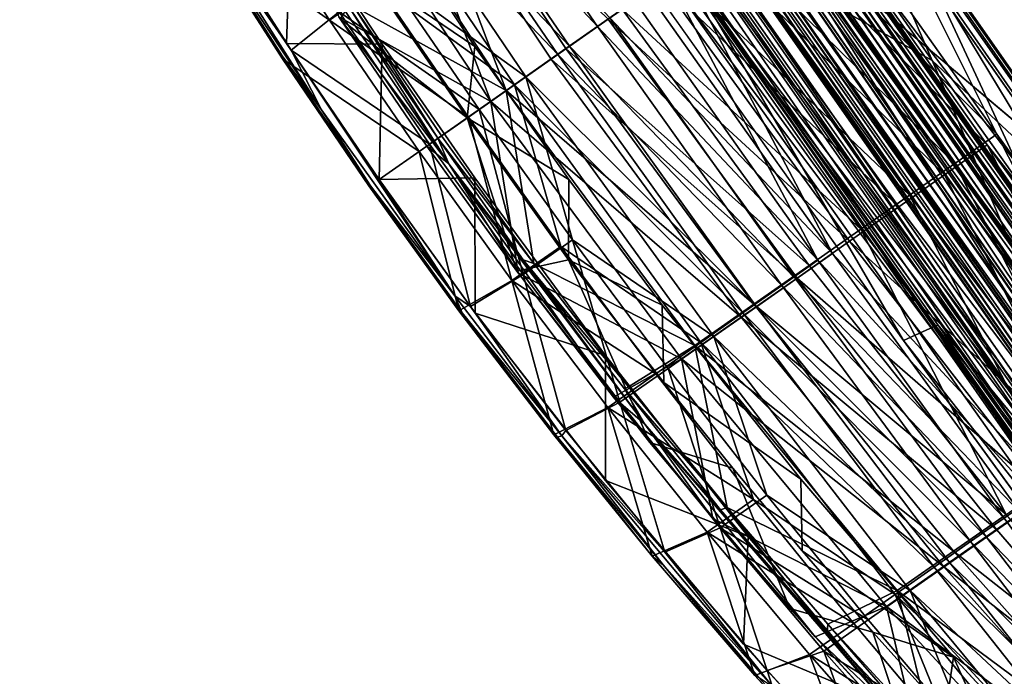
# Model space of a CAD drawing. Units: inches. Extents: x -2 to 130, y -6 to 144.
# Drawn here: x 21 to 29, y 89 to 94 of the extents above; entities that cross this region are included whole.
import ezdxf

# ---------------------------------------------------------------- set-up
doc = ezdxf.new("R2010")
doc.units = ezdxf.units.IN
doc.header["$MEASUREMENT"] = 0
for name, color, linetype in [('SEAT-BACK', 5, 'Continuous'), ('SEAT-CUSHION', 5, 'Continuous'), ('SEAT-FRAME', 5, 'Continuous')]:
    doc.layers.add(name, color=color, linetype=linetype)

# ---------------------------------------------------------------- blocks, each defined once
blk = doc.blocks.new('FHK920_S1F_2T')
at = {"layer": 'SEAT-BACK'}
for points in [[(-10.1006, 0, 20.6666), (-9.7929, 9.3125, 19.0863), (-9.7934, -9.3125, 19.0887)], [(-9.6626, -9.3125, 19.0364), (-9.6626, 9.3125, 19.0349), (-9.9686, 0, 20.615)], [(-9.7934, -9.3125, 19.0887), (-9.7929, 9.3125, 19.0863), (-9.7623, -9.3125, 19.0498)], [(-9.7929, 9.3125, 19.0863), (-9.7438, 9.3125, 19.0373), (-9.7623, -9.3125, 19.0498)], [(-9.7218, -9.3125, 19.0316), (-9.7623, -9.3125, 19.0498), (-9.7438, 9.3125, 19.0373)], [(-9.7438, 9.3125, 19.0373), (-9.6626, 9.3125, 19.0349), (-9.7218, -9.3125, 19.0316)], [(-9.6626, -9.3125, 19.0364), (-9.7218, -9.3125, 19.0316), (-9.6626, 9.3125, 19.0349)], [(-8.8158, 0, 20.7947), (-8.4264, 9.3125, 19.2211), (-8.4264, -9.3125, 19.2211)], [(-8.4264, -9.3125, 19.2211), (-8.3681, 9.3125, 19.2325), (-8.3527, -9.3125, 19.2397)], [(-8.3681, 9.3125, 19.2325), (-8.4264, -9.3125, 19.2211), (-8.4264, 9.3125, 19.2211)], [(-8.3681, 9.3125, 19.2325), (-8.3328, 9.3125, 19.2624), (-8.3527, -9.3125, 19.2397)], [(-8.3527, -9.3125, 19.2397), (-8.3328, 9.3125, 19.2624), (-8.3132, -9.3125, 19.3055)], [(-8.3328, 9.3125, 19.2624), (-8.3134, 9.3125, 19.3071), (-8.3132, -9.3125, 19.3055)], [(-8.3261, 0, 19.3388), (-8.3132, -9.3125, 19.3055), (-8.3134, 9.3125, 19.3071)], [(-9.9424, 0, 20.5137), (-9.6627, 6.8125, 19.0364), (-9.6627, -6.8125, 19.0364)], [(-12.7693, 2.9522, 31.4549), (-12.2078, 2.1489, 29.5353), (-12.8529, 1.2907, 31.431)], [(-12.8423, 2.5454, 31.4321), (-12.8829, 2.4588, 31.3925), (-12.9263, 0.7072, 31.4033)], [(-12.8423, 2.5454, 31.4321), (-12.9263, 0.7072, 31.4033), (-12.8541, 1.2283, 31.4324)], [(-12.4249, 2.4943, 29.875), (-12.4711, 1.2472, 29.8645), (-12.8965, 2.4272, 31.3457)], [(-12.7995, 2.4539, 31.4463), (-12.8423, 2.5454, 31.4321), (-12.8541, 1.2283, 31.4324)], [(-12.4711, 1.2472, 29.8645), (-12.4249, 2.4943, 29.875), (-12.0029, 1.2472, 28.3482)], [(-11.8008, 0, 30.048), (-12.3958, 1.2266, 31.5617), (-11.733, 2.514, 30.0678)], [(-12.2542, 1.2282, 31.5415), (-11.6531, 0.0007, 30.0247), (-11.5872, 2.4881, 30.0436)], [(-11.5345, 2.4943, 26.8319), (-11.5726, 0, 26.8232), (-12.0029, 1.2472, 28.3482)], [(-11.8995, 1.2577, 28.4169), (-11.4653, 0, 26.8674), (-11.4252, 2.5155, 26.8765)], [(-11.8008, 0, 30.048), (-11.733, 2.514, 30.0678), (-11.1629, 2.514, 28.5467)], [(-11.2223, 0, 28.5294), (-11.8008, 0, 30.048), (-11.1629, 2.514, 28.5467)], [(-11.0229, 2.4878, 28.5412), (-11.5872, 2.4881, 30.0436), (-11.6531, 0.0007, 30.0247)], [(-11.0229, 2.4878, 28.5412), (-11.6531, 0.0007, 30.0247), (-11.0803, 0.0005, 28.5248)], [(-11.5726, 0, 26.8232), (-11.5345, 2.4943, 26.8319), (-11.1598, 0, 25.2943)], [(-11.1598, 0, 25.2943), (-11.5345, 2.4943, 26.8319), (-11.1316, 2.4943, 25.3007)], [(-11.4252, 2.5155, 26.8765), (-11.4653, 0, 26.8674), (-11.0478, 0, 25.3142)], [(-11.4252, 2.5155, 26.8765), (-11.0478, 0, 25.3142), (-11.0177, 2.5155, 25.321)], [(-11.2223, 0, 28.5294), (-11.1629, 2.514, 28.5467), (-10.6774, 0, 27.001)], [(-11.1598, 0, 25.2943), (-11.1316, 2.4943, 25.3007), (-10.7773, 0, 23.7584)], [(-10.7773, 0, 23.7584), (-11.1316, 2.4943, 25.3007), (-10.7578, 2.4943, 23.7629)], [(-10.5413, 0, 27.0151), (-11.0229, 2.4878, 28.5412), (-11.0803, 0.0005, 28.5248)], [(-11.0177, 2.5155, 25.321), (-11.0478, 0, 25.3142), (-10.6597, 0, 23.7542)], [(-10.7578, 2.4943, 23.7629), (-10.4247, 0, 22.2158), (-10.7773, 0, 23.7584)], [(-12.9361, 1.2309, 31.3771), (-12.8965, 2.4272, 31.3457), (-12.948, 1.2101, 31.3293)], [(-12.9263, 0.7072, 31.4033), (-12.8829, 2.4588, 31.3925), (-12.9361, 1.2309, 31.3771)], [(-12.9361, 1.2309, 31.3771), (-12.8829, 2.4588, 31.3925), (-12.8965, 2.4272, 31.3457)], [(-12.7995, 2.4539, 31.4463), (-12.8541, 1.2283, 31.4324), (-12.3724, 1.2577, 29.9575)], [(-12.2078, 2.1489, 29.5353), (-12.2418, 0.8556, 29.5256), (-12.8529, 1.2907, 31.431)], [(-11.6147, 2.0807, 29.7049), (-12.0134, 1.3682, 30.6409), (-11.6569, 0.4245, 29.6928)], [(-12.3257, 1.5309, 31.5797), (-12.3958, 1.2266, 31.5617), (-12.3503, -0.2126, 31.5726)], [(-12.3257, 1.5309, 31.5797), (-12.3503, -0.2126, 31.5726), (-12.2883, 1.2267, 31.5678)], [(-12.3982, 1.2076, 31.561), (-12.0272, 0, 30.6225), (-12.0134, 1.3682, 30.6409)], [(-11.6569, 0.4245, 29.6928), (-12.0134, 1.3682, 30.6409), (-12.0272, 0, 30.6225)], [(-12.2418, 0.8556, 29.5256), (-12.8708, 0, 31.4259), (-12.8529, 1.2907, 31.431)], [(-12.3882, 0, 29.9539), (-12.3724, 1.2577, 29.9575), (-12.8541, 1.2283, 31.4324)], [(-12.4865, 0, 29.861), (-12.4711, 1.2472, 29.8645), (-12.0152, 0, 28.3454)], [(-12.0029, 1.2472, 28.3482), (-12.0152, 0, 28.3454), (-12.4711, 1.2472, 29.8645)], [(-11.9123, 0, 28.414), (-12.3724, 1.2577, 29.9575), (-12.3882, 0, 29.9539)], [(-11.9123, 0, 28.414), (-11.8995, 1.2577, 28.4169), (-12.3724, 1.2577, 29.9575)], [(-11.5726, 0, 26.8232), (-12.0152, 0, 28.3454), (-12.0029, 1.2472, 28.3482)], [(-11.8995, 1.2577, 28.4169), (-11.9123, 0, 28.414), (-11.4653, 0, 26.8674)], [(-12.9652, 0.0068, 31.327), (-12.9538, 0, 31.372), (-12.9361, 1.2309, 31.3771)], [(-12.948, 1.2101, 31.3293), (-12.9652, 0.0068, 31.327), (-12.9361, 1.2309, 31.3771)], [(-12.9538, 0, 31.372), (-12.9263, 0.7072, 31.4033), (-12.9361, 1.2309, 31.3771)], [(-12.906, -1.0874, 31.4136), (-12.8541, 1.2283, 31.4324), (-12.9263, 0.7072, 31.4033)], [(-12.906, -1.0874, 31.4136), (-12.8708, 0, 31.4259), (-12.8541, 1.2283, 31.4324)], [(-12.4138, 0, 31.5566), (-12.3958, 1.2266, 31.5617), (-11.8008, 0, 30.048)], [(-12.4138, 0, 31.5566), (-12.3503, -0.2126, 31.5726), (-12.3958, 1.2266, 31.5617)], [(-12.3063, 0, 31.5627), (-12.2883, 1.2267, 31.5678), (-12.3503, -0.2126, 31.5726)], [(-12.3063, 0, 31.5627), (-12.2542, 1.2282, 31.5415), (-12.2883, 1.2267, 31.5678)], [(-12.2724, 0, 31.5358), (-12.2542, 1.2282, 31.5415), (-12.3063, 0, 31.5627)], [(-12.2724, 0, 31.5358), (-11.6531, 0.0007, 30.0247), (-12.2542, 1.2282, 31.5415)], [(-8.7794, -1.7241, 20.6845), (-8.7669, 1.0396, 20.6149), (-9.1678, -0.9171, 22.1437)], [(-8.4264, 0, 19.2211), (-8.7669, 1.0396, 20.6149), (-8.7794, -1.7241, 20.6845)], [(-12.2481, -0.42, 29.5238), (-12.8708, 0, 31.4259), (-12.2418, 0.8556, 29.5256)], [(-12.9263, 0.7072, 31.4033), (-12.9538, 0, 31.372), (-12.906, -1.0874, 31.4136)], [(-11.65, -0.8548, 29.6948), (-11.6569, 0.4245, 29.6928), (-12.0272, 0, 30.6225)], [(-12.9484, -1.2029, 31.3304), (-12.9538, 0, 31.372), (-12.9652, 0.0068, 31.327)], [(-12.9538, 0, 31.372), (-12.9361, -1.2308, 31.3771), (-12.906, -1.0874, 31.4136)], [(-12.9538, 0, 31.372), (-12.9484, -1.2029, 31.3304), (-12.9361, -1.2308, 31.3771)], [(-12.4865, 0, 29.861), (-12.4711, -1.2472, 29.8645), (-12.9484, -1.2029, 31.3304)], [(-12.906, -1.0874, 31.4136), (-12.853, -1.2269, 31.431), (-12.8708, 0, 31.4259)], [(-12.8529, -1.2908, 31.431), (-12.8708, 0, 31.4259), (-12.2481, -0.42, 29.5238)], [(-12.853, -1.2269, 31.431), (-12.3724, -1.2577, 29.9575), (-12.3882, 0, 29.9539)], [(-12.0152, 0, 28.3454), (-12.4711, -1.2472, 29.8645), (-12.4865, 0, 29.861)], [(-12.0152, 0, 28.3454), (-12.0029, -1.2472, 28.3482), (-12.4711, -1.2472, 29.8645)], [(-12.4138, 0, 31.5566), (-11.8008, 0, 30.048), (-12.3958, -1.2265, 31.5617)], [(-12.3503, -0.2126, 31.5726), (-12.4138, 0, 31.5566), (-12.3958, -1.2265, 31.5617)], [(-12.0272, 0, 30.6225), (-12.3982, -1.2078, 31.561), (-12.0136, -1.3681, 30.6413)], [(-12.3958, -1.2265, 31.5617), (-11.8008, 0, 30.048), (-11.733, -2.5138, 30.0678)], [(-12.3882, 0, 29.9539), (-12.3724, -1.2577, 29.9575), (-11.9123, 0, 28.414)], [(-12.3724, -1.2577, 29.9575), (-11.8995, -1.2577, 28.4169), (-11.9123, 0, 28.414)], [(-12.3503, -0.2126, 31.5726), (-12.306, -1.1642, 31.5747), (-12.3063, 0, 31.5627)], [(-12.3063, 0, 31.5627), (-12.306, -1.1642, 31.5747), (-12.2536, -1.2355, 31.5409)], [(-12.2724, 0, 31.5358), (-12.3063, 0, 31.5627), (-12.2536, -1.2355, 31.5409)], [(-11.6531, 0.0007, 30.0247), (-12.2724, 0, 31.5358), (-12.2536, -1.2355, 31.5409)], [(-12.2536, -1.2355, 31.5409), (-11.5875, -2.4866, 30.0442), (-11.6531, 0.0007, 30.0247)], [(-12.0272, 0, 30.6225), (-12.0136, -1.3681, 30.6413), (-11.65, -0.8548, 29.6948)], [(-12.0029, -1.2472, 28.3482), (-12.0152, 0, 28.3454), (-11.5726, 0, 26.8232)], [(-12.0029, -1.2472, 28.3482), (-11.5726, 0, 26.8232), (-11.5345, -2.4943, 26.8319)], [(-11.4653, 0, 26.8674), (-11.9123, 0, 28.414), (-11.8995, -1.2577, 28.4169)], [(-11.4252, -2.5154, 26.8765), (-11.4653, 0, 26.8674), (-11.8995, -1.2577, 28.4169)], [(-11.8008, 0, 30.048), (-11.2223, 0, 28.5294), (-11.163, -2.5139, 28.5468)], [(-11.163, -2.5139, 28.5468), (-11.733, -2.5138, 30.0678), (-11.8008, 0, 30.048)], [(-11.0232, -2.4868, 28.5418), (-11.0803, 0.0005, 28.5248), (-11.6531, 0.0007, 30.0247)], [(-11.5875, -2.4866, 30.0442), (-11.0232, -2.4868, 28.5418), (-11.6531, 0.0007, 30.0247)], [(-11.1316, -2.4943, 25.3007), (-11.5345, -2.4943, 26.8319), (-11.5726, 0, 26.8232)], [(-11.1316, -2.4943, 25.3007), (-11.5726, 0, 26.8232), (-11.1598, 0, 25.2943)], [(-11.0176, -2.5155, 25.321), (-11.4653, 0, 26.8674), (-11.4252, -2.5154, 26.8765)], [(-11.4653, 0, 26.8674), (-11.0176, -2.5155, 25.321), (-11.0478, 0, 25.3142)], [(-11.163, -2.5139, 28.5468), (-11.2223, 0, 28.5294), (-10.627, -2.5139, 27.0158)], [(-10.6774, 0, 27.001), (-10.627, -2.5139, 27.0158), (-11.2223, 0, 28.5294)], [(-10.7773, 0, 23.7584), (-10.7578, -2.4943, 23.7629), (-11.1598, 0, 25.2943)], [(-11.1316, -2.4943, 25.3007), (-11.1598, 0, 25.2943), (-10.7578, -2.4943, 23.7629)], [(-11.0803, 0.0005, 28.5248), (-11.0232, -2.4868, 28.5418), (-10.4931, -2.487, 27.0295)], [(-10.4931, -2.487, 27.0295), (-10.5413, 0, 27.0151), (-11.0803, 0.0005, 28.5248)], [(-10.6385, -2.5155, 23.759), (-10.6597, 0, 23.7542), (-11.0478, 0, 25.3142)], [(-11.0176, -2.5155, 25.321), (-10.6385, -2.5155, 23.759), (-11.0478, 0, 25.3142)], [(-10.4125, -2.4943, 22.2185), (-10.7578, -2.4943, 23.7629), (-10.7773, 0, 23.7584)], [(-10.7773, 0, 23.7584), (-10.4247, 0, 22.2158), (-10.4125, -2.4943, 22.2185)], [(-10.6774, 0, 27.001), (-10.1652, 0, 25.4631), (-10.124, -2.5139, 25.4752)], [(-10.6774, 0, 27.001), (-10.124, -2.5139, 25.4752), (-10.627, -2.5139, 27.0158)], [(-10.6597, 0, 23.7542), (-10.6385, -2.5155, 23.759), (-10.2871, -2.5155, 22.1908)], [(-10.2871, -2.5155, 22.1908), (-10.3004, 0, 22.1877), (-10.6597, 0, 23.7542)], [(-9.9961, -2.4873, 25.5075), (-10.0352, 0, 25.4957), (-10.5413, 0, 27.0151)], [(-9.9961, -2.4873, 25.5075), (-10.5413, 0, 27.0151), (-10.4931, -2.487, 27.0295)], [(-10.4247, 0, 22.2158), (-10.1006, 0, 20.6666), (-10.4125, -2.4943, 22.2185)], [(-10.0772, -4.9887, 20.6719), (-10.4125, -2.4943, 22.2185), (-10.1006, 0, 20.6666)], [(-10.2871, -2.5155, 22.1908), (-9.9686, 0, 20.615), (-10.3004, 0, 22.1877)], [(-9.9686, 0, 20.615), (-10.2871, -2.5155, 22.1908), (-9.9436, -5.0309, 20.6207)], [(-10.2456, 0, 21.9826), (-9.9424, 0, 20.5137), (-10.2249, -3.3944, 21.9857)], [(-10.2249, -3.3944, 21.9857), (-9.9424, 0, 20.5137), (-9.9325, -3.448, 20.515)], [(-9.6531, -2.514, 23.9252), (-10.124, -2.5139, 25.4752), (-10.1652, 0, 25.4631)], [(-9.6847, 0, 23.9159), (-9.6531, -2.514, 23.9252), (-10.1652, 0, 25.4631)], [(-9.7934, -9.3125, 19.0887), (-10.0772, -4.9887, 20.6719), (-10.1006, 0, 20.6666)], [(-10.0352, 0, 25.4957), (-9.9961, -2.4873, 25.5075), (-9.5312, -2.4875, 23.9761)], [(-9.5312, -2.4875, 23.9761), (-9.5611, 0, 23.967), (-10.0352, 0, 25.4957)], [(-9.9686, 0, 20.615), (-9.9436, -5.0309, 20.6207), (-9.6626, -9.3125, 19.0364)], [(-9.6627, -6.8125, 19.0364), (-9.9325, -3.448, 20.515), (-9.9424, 0, 20.5137)], [(-9.235, 0, 22.3597), (-9.2134, -2.514, 22.3661), (-9.6847, 0, 23.9159)], [(-9.2134, -2.514, 22.3661), (-9.6531, -2.514, 23.9252), (-9.6847, 0, 23.9159)], [(-9.5611, 0, 23.967), (-9.5312, -2.4875, 23.9761), (-9.0977, -2.4877, 22.4356)], [(-9.0977, -2.4877, 22.4356), (-9.1182, -0.0004, 22.4292), (-9.5611, 0, 23.967)], [(-8.8158, 0, 20.7947), (-8.8046, -2.514, 20.798), (-9.235, 0, 22.3597)], [(-8.8046, -2.514, 20.798), (-9.2134, -2.514, 22.3661), (-9.235, 0, 22.3597)], [(-8.4264, -9.3125, 19.2211), (-8.8046, -2.514, 20.798), (-8.8158, 0, 20.7947)], [(-8.7794, -1.7241, 20.6845), (-8.4264, -3.4062, 19.2211), (-8.4264, 0, 19.2211)], [(-8.695, -2.488, 20.8861), (-8.6618, -4.9753, 20.8961), (-8.3261, 0, 19.3388)], [(-8.3261, 0, 19.3388), (-8.6618, -4.9753, 20.8961), (-8.3132, -9.3125, 19.3055)], [(-9.1182, -0.0004, 22.4292), (-9.0977, -2.4877, 22.4356), (-8.695, -2.488, 20.8861)], [(-8.695, -2.488, 20.8861), (-8.7058, -0.0007, 20.8825), (-9.1182, -0.0004, 22.4292)], [(-12.3503, -0.2126, 31.5726), (-12.3958, -1.2265, 31.5617), (-12.3416, -2.4531, 31.5772)], [(-12.3416, -2.4531, 31.5772), (-12.262, -2.7673, 31.5979), (-12.3503, -0.2126, 31.5726)], [(-12.262, -2.7673, 31.5979), (-12.306, -1.1642, 31.5747), (-12.3503, -0.2126, 31.5726)], [(-12.8529, -1.2908, 31.431), (-12.2481, -0.42, 29.5238), (-12.2078, -2.1488, 29.5353)], [(-12.0136, -1.3681, 30.6413), (-11.6147, -2.0809, 29.7049), (-11.65, -0.8548, 29.6948)], [(-9.1678, -0.9171, 22.1437), (-9.1325, -3.4032, 22.1489), (-8.7794, -1.7241, 20.6845)], [(-12.8483, -2.4702, 31.4302), (-12.906, -1.0874, 31.4136), (-12.9361, -1.2308, 31.3771)], [(-12.853, -1.2269, 31.431), (-12.906, -1.0874, 31.4136), (-12.8483, -2.4702, 31.4302)], [(-12.4711, -1.2472, 29.8645), (-12.8965, -2.427, 31.3456), (-12.9484, -1.2029, 31.3304)], [(-12.9361, -1.2308, 31.3771), (-12.9484, -1.2029, 31.3304), (-12.8965, -2.427, 31.3456)], [(-12.9361, -1.2308, 31.3771), (-12.8829, -2.4587, 31.3925), (-12.8483, -2.4702, 31.4302)], [(-12.8965, -2.427, 31.3456), (-12.8829, -2.4587, 31.3925), (-12.9361, -1.2308, 31.3771)], [(-12.8483, -2.4702, 31.4302), (-12.7995, -2.4537, 31.4463), (-12.853, -1.2269, 31.431)], [(-12.853, -1.2269, 31.431), (-12.7995, -2.4537, 31.4463), (-12.3724, -1.2577, 29.9575)], [(-12.3141, -2.9072, 31.5851), (-12.0136, -1.3681, 30.6413), (-12.3982, -1.2078, 31.561)], [(-11.733, -2.5138, 30.0678), (-12.3416, -2.4531, 31.5772), (-12.3958, -1.2265, 31.5617)], [(-12.2006, -2.4543, 31.557), (-12.2536, -1.2355, 31.5409), (-12.306, -1.1642, 31.5747)], [(-12.306, -1.1642, 31.5747), (-12.262, -2.7673, 31.5979), (-12.2343, -2.4502, 31.5831)], [(-12.306, -1.1642, 31.5747), (-12.2343, -2.4502, 31.5831), (-12.2006, -2.4543, 31.557)], [(-12.2536, -1.2355, 31.5409), (-12.2006, -2.4543, 31.557), (-11.5875, -2.4866, 30.0442)], [(-12.4249, -2.4943, 29.8751), (-12.8965, -2.427, 31.3456), (-12.4711, -1.2472, 29.8645)], [(-12.7693, -2.9521, 31.4549), (-12.8529, -1.2908, 31.431), (-12.2078, -2.1488, 29.5353)], [(-12.7995, -2.4537, 31.4463), (-12.3248, -2.5154, 29.9684), (-12.3724, -1.2577, 29.9575)], [(-12.4711, -1.2472, 29.8645), (-11.966, -2.4943, 28.3566), (-12.4249, -2.4943, 29.8751)], [(-12.0029, -1.2472, 28.3482), (-11.966, -2.4943, 28.3566), (-12.4711, -1.2472, 29.8645)], [(-12.3724, -1.2577, 29.9575), (-12.3248, -2.5154, 29.9684), (-11.8995, -1.2577, 28.4169)], [(-11.8995, -1.2577, 28.4169), (-12.3248, -2.5154, 29.9684), (-11.8611, -2.5154, 28.4256)], [(-12.0029, -1.2472, 28.3482), (-11.5345, -2.4943, 26.8319), (-11.966, -2.4943, 28.3566)], [(-11.8995, -1.2577, 28.4169), (-11.8611, -2.5154, 28.4256), (-11.4252, -2.5154, 26.8765)], [(-11.6147, -2.0809, 29.7049), (-12.0136, -1.3681, 30.6413), (-11.953, -2.5857, 30.6453)], [(-9.1325, -3.4032, 22.1489), (-8.7655, -3.4483, 20.69), (-8.7794, -1.7241, 20.6845)], [(-8.7655, -3.4483, 20.69), (-8.4264, -3.4062, 19.2211), (-8.7794, -1.7241, 20.6845)], [(-11.953, -2.5857, 30.6453), (-11.5079, -3.8231, 29.7354), (-11.6147, -2.0809, 29.7049)], [(-12.7693, -2.9521, 31.4549), (-12.2078, -2.1488, 29.5353), (-12.105, -3.9545, 29.5647)], [(-12.4249, -2.4943, 29.8751), (-12.8095, -3.6497, 31.3713), (-12.8965, -2.427, 31.3456)], [(-12.8965, -2.427, 31.3456), (-12.8095, -3.6497, 31.3713), (-12.8829, -2.4587, 31.3925)], [(-12.8829, -2.4587, 31.3925), (-12.8095, -3.6497, 31.3713), (-12.7788, -3.7554, 31.437)], [(-12.8829, -2.4587, 31.3925), (-12.7788, -3.7554, 31.437), (-12.8483, -2.4702, 31.4302)], [(-12.8483, -2.4702, 31.4302), (-12.7102, -3.6803, 31.4718), (-12.7995, -2.4537, 31.4463)], [(-12.7102, -3.6803, 31.4718), (-12.8483, -2.4702, 31.4302), (-12.6223, -5.0254, 31.4949)], [(-12.7788, -3.7554, 31.437), (-12.6223, -5.0254, 31.4949), (-12.8483, -2.4702, 31.4302)], [(-12.7995, -2.4537, 31.4463), (-12.7102, -3.6803, 31.4718), (-12.3248, -2.5154, 29.9684)], [(-12.2511, -3.6793, 31.6031), (-12.3416, -2.4531, 31.5772), (-11.733, -2.5138, 30.0678)], [(-12.262, -2.7673, 31.5979), (-12.3416, -2.4531, 31.5772), (-12.2511, -3.6793, 31.6031)], [(-12.1635, -3.6592, 31.616), (-12.2343, -2.4502, 31.5831), (-12.262, -2.7673, 31.5979)], [(-12.2343, -2.4502, 31.5831), (-12.1635, -3.6592, 31.616), (-12.1101, -3.6741, 31.5819)], [(-12.2343, -2.4502, 31.5831), (-12.1101, -3.6741, 31.5819), (-12.2006, -2.4543, 31.557)], [(-12.2006, -2.4543, 31.557), (-12.1101, -3.6741, 31.5819), (-11.5875, -2.4866, 30.0442)], [(-12.3478, -3.7415, 29.8926), (-12.8095, -3.6497, 31.3713), (-12.4249, -2.4943, 29.8751)], [(-12.3248, -2.5154, 29.9684), (-12.7102, -3.6803, 31.4718), (-12.2453, -3.7732, 29.9864)], [(-11.9041, -3.7415, 28.3707), (-12.3478, -3.7415, 29.8926), (-12.4249, -2.4943, 29.8751)], [(-11.9041, -3.7415, 28.3707), (-12.4249, -2.4943, 29.8751), (-11.966, -2.4943, 28.3566)], [(-12.3248, -2.5154, 29.9684), (-12.2453, -3.7732, 29.9864), (-11.8611, -2.5154, 28.4256)], [(-11.5291, -5.0278, 30.1274), (-12.2511, -3.6793, 31.6031), (-11.733, -2.5138, 30.0678)], [(-12.2453, -3.7732, 29.9864), (-11.797, -3.7732, 28.4402), (-11.8611, -2.5154, 28.4256)], [(-11.3896, -4.9739, 30.1023), (-11.5875, -2.4866, 30.0442), (-12.1101, -3.6741, 31.5819)], [(-11.9041, -3.7415, 28.3707), (-11.966, -2.4943, 28.3566), (-11.5345, -2.4943, 26.8319)], [(-11.4191, -4.9887, 26.8582), (-11.9041, -3.7415, 28.3707), (-11.5345, -2.4943, 26.8319)], [(-11.4252, -2.5154, 26.8765), (-11.8611, -2.5154, 28.4256), (-11.797, -3.7732, 28.4402)], [(-11.797, -3.7732, 28.4402), (-11.3043, -5.0309, 26.904), (-11.4252, -2.5154, 26.8765)], [(-11.733, -2.5138, 30.0678), (-10.9843, -5.0278, 28.599), (-11.5291, -5.0278, 30.1274)], [(-10.9843, -5.0278, 28.599), (-11.733, -2.5138, 30.0678), (-11.163, -2.5139, 28.5468)], [(-11.5875, -2.4866, 30.0442), (-11.3896, -4.9739, 30.1023), (-10.8507, -4.9741, 28.5925)], [(-11.5875, -2.4866, 30.0442), (-10.8507, -4.9741, 28.5925), (-11.0232, -2.4868, 28.5418)], [(-11.046, -4.9887, 25.3202), (-11.4191, -4.9887, 26.8582), (-11.5345, -2.4943, 26.8319)], [(-11.1316, -2.4943, 25.3007), (-11.046, -4.9887, 25.3202), (-11.5345, -2.4943, 26.8319)], [(-11.3043, -5.0309, 26.904), (-10.9268, -5.0309, 25.3417), (-11.4252, -2.5154, 26.8765)], [(-11.0176, -2.5155, 25.321), (-11.4252, -2.5154, 26.8765), (-10.9268, -5.0309, 25.3417)], [(-10.4749, -5.0278, 27.0602), (-11.163, -2.5139, 28.5468), (-10.627, -2.5139, 27.0158)], [(-11.163, -2.5139, 28.5468), (-10.4749, -5.0278, 27.0602), (-10.9843, -5.0278, 28.599)], [(-11.1316, -2.4943, 25.3007), (-10.6982, -4.9887, 23.7764), (-11.046, -4.9887, 25.3202)], [(-10.7578, -2.4943, 23.7629), (-10.6982, -4.9887, 23.7764), (-11.1316, -2.4943, 25.3007)], [(-11.0232, -2.4868, 28.5418), (-10.3469, -4.9744, 27.0725), (-10.4931, -2.487, 27.0295)], [(-10.8507, -4.9741, 28.5925), (-10.3469, -4.9744, 27.0725), (-11.0232, -2.4868, 28.5418)], [(-11.0176, -2.5155, 25.321), (-10.9268, -5.0309, 25.3417), (-10.5746, -5.0309, 23.7736)], [(-11.0176, -2.5155, 25.321), (-10.5746, -5.0309, 23.7736), (-10.6385, -2.5155, 23.759)], [(-10.3755, -4.9887, 22.227), (-10.6982, -4.9887, 23.7764), (-10.7578, -2.4943, 23.7629)], [(-10.7578, -2.4943, 23.7629), (-10.4125, -2.4943, 22.2185), (-10.3755, -4.9887, 22.227)], [(-10.6385, -2.5155, 23.759), (-10.5746, -5.0309, 23.7736), (-10.2471, -5.0309, 22.1999)], [(-10.6385, -2.5155, 23.759), (-10.2471, -5.0309, 22.1999), (-10.2871, -2.5155, 22.1908)], [(-10.627, -2.5139, 27.0158), (-9.9997, -5.0279, 25.5115), (-10.4749, -5.0278, 27.0602)], [(-10.124, -2.5139, 25.4752), (-9.9997, -5.0279, 25.5115), (-10.627, -2.5139, 27.0158)], [(-9.9961, -2.4873, 25.5075), (-10.4931, -2.487, 27.0295), (-10.3469, -4.9744, 27.0725)], [(-10.0772, -4.9887, 20.6719), (-10.3755, -4.9887, 22.227), (-10.4125, -2.4943, 22.2185)], [(-9.8771, -4.9746, 25.5426), (-9.9961, -2.4873, 25.5075), (-10.3469, -4.9744, 27.0725)], [(-10.2871, -2.5155, 22.1908), (-10.2471, -5.0309, 22.1999), (-9.9436, -5.0309, 20.6207)], [(-9.6531, -2.514, 23.9252), (-9.5576, -5.0279, 23.9531), (-10.124, -2.5139, 25.4752)], [(-10.124, -2.5139, 25.4752), (-9.5576, -5.0279, 23.9531), (-9.9997, -5.0279, 25.5115)], [(-9.5312, -2.4875, 23.9761), (-9.9961, -2.4873, 25.5075), (-9.8771, -4.9746, 25.5426)], [(-9.8771, -4.9746, 25.5426), (-9.4401, -4.9748, 24.0031), (-9.5312, -2.4875, 23.9761)], [(-9.5576, -5.0279, 23.9531), (-9.6531, -2.514, 23.9252), (-9.2134, -2.514, 22.3661)], [(-9.2134, -2.514, 22.3661), (-9.148, -5.0279, 22.3853), (-9.5576, -5.0279, 23.9531)], [(-9.5312, -2.4875, 23.9761), (-9.4401, -4.9748, 24.0031), (-9.0977, -2.4877, 22.4356)], [(-9.4401, -4.9748, 24.0031), (-9.0351, -4.9751, 22.4542), (-9.0977, -2.4877, 22.4356)], [(-9.148, -5.0279, 22.3853), (-9.2134, -2.514, 22.3661), (-8.8046, -2.514, 20.798)], [(-8.8046, -2.514, 20.798), (-8.7707, -5.028, 20.808), (-9.148, -5.0279, 22.3853)], [(-8.695, -2.488, 20.8861), (-9.0977, -2.4877, 22.4356), (-9.0351, -4.9751, 22.4542)], [(-9.0351, -4.9751, 22.4542), (-8.6618, -4.9753, 20.8961), (-8.695, -2.488, 20.8861)], [(-8.7707, -5.028, 20.808), (-8.8046, -2.514, 20.798), (-8.4264, -9.3125, 19.2211)], [(-12.1247, -4.9005, 31.6392), (-11.9678, -5.68, 31.6818), (-12.262, -2.7673, 31.5979)], [(-12.262, -2.7673, 31.5979), (-11.9678, -5.68, 31.6818), (-12.1635, -3.6592, 31.616)], [(-12.262, -2.7673, 31.5979), (-12.2511, -3.6793, 31.6031), (-12.1247, -4.9005, 31.6392)], [(-12.3141, -2.9072, 31.5851), (-12.1603, -4.6057, 31.629), (-11.895, -3.4476, 30.6629)], [(-12.6182, -4.6265, 31.4981), (-12.7693, -2.9521, 31.4549), (-12.105, -3.9545, 29.5647)], [(-10.2249, -3.3944, 21.9857), (-10.0314, -6.8125, 21.2563), (-10.1603, -6.8125, 21.9953)], [(-9.9024, -6.8125, 20.5174), (-9.9325, -3.448, 20.515), (-9.6627, -6.8125, 19.0364)], [(-12.3478, -3.7415, 29.8926), (-12.6867, -4.8772, 31.4085), (-12.8095, -3.6497, 31.3713)], [(-12.7788, -3.7554, 31.437), (-12.8095, -3.6497, 31.3713), (-12.6867, -4.8772, 31.4085)], [(-12.7102, -3.6803, 31.4718), (-12.5853, -4.9021, 31.5075), (-12.2453, -3.7732, 29.9864)], [(-12.6223, -5.0254, 31.4949), (-12.5853, -4.9021, 31.5075), (-12.7102, -3.6803, 31.4718)], [(-11.5291, -5.0278, 30.1274), (-12.1247, -4.9005, 31.6392), (-12.2511, -3.6793, 31.6031)], [(-12.1101, -3.6741, 31.5819), (-12.1635, -3.6592, 31.616), (-12.0304, -4.9292, 31.6533)], [(-11.9678, -5.68, 31.6818), (-12.0304, -4.9292, 31.6533), (-12.1635, -3.6592, 31.616)], [(-11.9867, -4.8767, 31.617), (-11.3896, -4.9739, 30.1023), (-12.1101, -3.6741, 31.5819)], [(-12.1101, -3.6741, 31.5819), (-12.0304, -4.9292, 31.6533), (-11.9867, -4.8767, 31.617)], [(-12.7788, -3.7554, 31.437), (-12.6709, -4.9055, 31.454), (-12.6223, -5.0254, 31.4949)], [(-12.6709, -4.9055, 31.454), (-12.7788, -3.7554, 31.437), (-12.6867, -4.8772, 31.4085)], [(-12.3478, -3.7415, 29.8926), (-12.2396, -4.9887, 29.9173), (-12.6867, -4.8772, 31.4085)], [(-12.5853, -4.9021, 31.5075), (-12.1338, -5.0309, 30.0118), (-12.2453, -3.7732, 29.9864)], [(-12.3478, -3.7415, 29.8926), (-11.8172, -4.9887, 28.3905), (-12.2396, -4.9887, 29.9173)], [(-12.3478, -3.7415, 29.8926), (-11.9041, -3.7415, 28.3707), (-11.8172, -4.9887, 28.3905)], [(-12.2453, -3.7732, 29.9864), (-12.1338, -5.0309, 30.0118), (-11.7069, -5.0309, 28.4607)], [(-12.2453, -3.7732, 29.9864), (-11.7069, -5.0309, 28.4607), (-11.797, -3.7732, 28.4402)], [(-11.8172, -4.9887, 28.3905), (-11.9041, -3.7415, 28.3707), (-11.4191, -4.9887, 26.8582)], [(-11.7069, -5.0309, 28.4607), (-11.3043, -5.0309, 26.904), (-11.797, -3.7732, 28.4402)], [(-11.3266, -5.6534, 29.7872), (-11.5079, -3.8231, 29.7354), (-11.8223, -4.2892, 30.685)], [(-12.105, -3.9545, 29.5647), (-11.9476, -5.6928, 29.6097), (-12.6182, -4.6265, 31.4981)], [(-11.3266, -5.6534, 29.7872), (-11.8223, -4.2892, 30.685), (-11.7335, -5.1307, 30.7119)], [(-12.4468, -5.9685, 31.5471), (-12.6182, -4.6265, 31.4981), (-11.9476, -5.6928, 29.6097)], [(-12.1603, -4.6057, 31.629), (-11.9842, -5.9687, 31.6794), (-11.7335, -5.1307, 30.7119)], [(-12.5286, -6.0981, 31.4548), (-12.6867, -4.8772, 31.4085), (-12.2396, -4.9887, 29.9173)], [(-12.6709, -4.9055, 31.454), (-12.6867, -4.8772, 31.4085), (-12.5118, -6.1243, 31.5001)], [(-12.5286, -6.0981, 31.4548), (-12.5118, -6.1243, 31.5001), (-12.6867, -4.8772, 31.4085)], [(-12.4252, -6.1179, 31.5533), (-12.5853, -4.9021, 31.5075), (-12.6223, -5.0254, 31.4949)], [(-12.1338, -5.0309, 30.0118), (-12.5853, -4.9021, 31.5075), (-12.4252, -6.1179, 31.5533)], [(-11.9678, -5.68, 31.6818), (-12.1247, -4.9005, 31.6392), (-11.9627, -6.1157, 31.6855)], [(-11.5291, -5.0278, 30.1274), (-11.9627, -6.1157, 31.6855), (-12.1247, -4.9005, 31.6392)], [(-12.0304, -4.9292, 31.6533), (-11.8577, -6.1022, 31.6899), (-11.9867, -4.8767, 31.617)], [(-12.0304, -4.9292, 31.6533), (-11.9678, -5.68, 31.6818), (-11.8577, -6.1022, 31.6899)], [(-11.8231, -6.0999, 31.6616), (-11.3896, -4.9739, 30.1023), (-11.9867, -4.8767, 31.617)], [(-11.8231, -6.0999, 31.6616), (-11.9867, -4.8767, 31.617), (-11.8577, -6.1022, 31.6899)], [(-12.2396, -4.9887, 29.9173), (-12.1, -6.2358, 29.949), (-12.5286, -6.0981, 31.4548)], [(-12.1, -6.2358, 29.949), (-12.2396, -4.9887, 29.9173), (-11.7049, -6.2358, 28.4161)], [(-11.7049, -6.2358, 28.4161), (-12.2396, -4.9887, 29.9173), (-11.8172, -4.9887, 28.3905)], [(-11.0567, -7.4612, 30.1998), (-11.3896, -4.9739, 30.1023), (-11.8231, -6.0999, 31.6616)], [(-11.7049, -6.2358, 28.4161), (-11.8172, -4.9887, 28.3905), (-11.4191, -4.9887, 26.8582)], [(-11.4191, -4.9887, 26.8582), (-11.2236, -7.483, 26.9027), (-11.7049, -6.2358, 28.4161)], [(-11.4191, -4.9887, 26.8582), (-10.9, -7.483, 25.3534), (-11.2236, -7.483, 26.9027)], [(-10.9, -7.483, 25.3534), (-11.4191, -4.9887, 26.8582), (-11.046, -4.9887, 25.3202)], [(-10.5598, -7.4614, 28.6777), (-11.3896, -4.9739, 30.1023), (-11.0567, -7.4612, 30.1998)], [(-10.5598, -7.4614, 28.6777), (-10.8507, -4.9741, 28.5925), (-11.3896, -4.9739, 30.1023)], [(-10.6982, -4.9887, 23.7764), (-10.5961, -7.483, 23.7997), (-11.046, -4.9887, 25.3202)], [(-10.9, -7.483, 25.3534), (-11.046, -4.9887, 25.3202), (-10.5961, -7.483, 23.7997)], [(-10.0994, -7.4617, 27.1451), (-10.8507, -4.9741, 28.5925), (-10.5598, -7.4614, 28.6777)], [(-10.0994, -7.4617, 27.1451), (-10.3469, -4.9744, 27.0725), (-10.8507, -4.9741, 28.5925)], [(-10.6982, -4.9887, 23.7764), (-10.3755, -4.9887, 22.227), (-10.3117, -7.483, 22.2415)], [(-10.6982, -4.9887, 23.7764), (-10.3117, -7.483, 22.2415), (-10.5961, -7.483, 23.7997)], [(-10.3755, -4.9887, 22.227), (-10.0772, -4.9887, 20.6719), (-10.3117, -7.483, 22.2415)], [(-12.4252, -6.1179, 31.5533), (-11.9899, -6.2886, 30.0445), (-12.1338, -5.0309, 30.0118)], [(-11.5905, -6.2886, 28.4872), (-11.7069, -5.0309, 28.4607), (-12.1338, -5.0309, 30.0118)], [(-11.9899, -6.2886, 30.0445), (-11.5905, -6.2886, 28.4872), (-12.1338, -5.0309, 30.0118)], [(-11.5291, -5.0278, 30.1274), (-11.1866, -7.5417, 30.2274), (-11.9627, -6.1157, 31.6855)], [(-11.3043, -5.0309, 26.904), (-11.7069, -5.0309, 28.4607), (-11.5905, -6.2886, 28.4872)], [(-11.5905, -6.2886, 28.4872), (-11.1008, -7.5464, 26.9503), (-11.3043, -5.0309, 26.904)], [(-10.9843, -5.0278, 28.599), (-10.684, -7.5417, 28.6866), (-11.5291, -5.0278, 30.1274)], [(-11.5291, -5.0278, 30.1274), (-10.684, -7.5417, 28.6866), (-11.1866, -7.5417, 30.2274)], [(-10.7739, -7.5464, 25.3765), (-11.3043, -5.0309, 26.904), (-11.1008, -7.5464, 26.9503)], [(-11.3043, -5.0309, 26.904), (-10.7739, -7.5464, 25.3765), (-10.9268, -5.0309, 25.3417)], [(-10.2186, -7.5418, 27.135), (-10.684, -7.5417, 28.6866), (-10.9843, -5.0278, 28.599)], [(-10.9843, -5.0278, 28.599), (-10.4749, -5.0278, 27.0602), (-10.2186, -7.5418, 27.135)], [(-10.4669, -7.5464, 23.7981), (-10.5746, -5.0309, 23.7736), (-10.9268, -5.0309, 25.3417)], [(-10.9268, -5.0309, 25.3417), (-10.7739, -7.5464, 25.3765), (-10.4669, -7.5464, 23.7981)], [(-10.1798, -7.5464, 22.2152), (-10.2471, -5.0309, 22.1999), (-10.5746, -5.0309, 23.7736)], [(-10.4669, -7.5464, 23.7981), (-10.1798, -7.5464, 22.2152), (-10.5746, -5.0309, 23.7736)], [(-10.2186, -7.5418, 27.135), (-10.4749, -5.0278, 27.0602), (-9.9997, -5.0279, 25.5115)], [(-11.3266, -5.6534, 29.7872), (-11.7335, -5.1307, 30.7119), (-11.6286, -5.9722, 30.7436)], [(-11.6286, -5.9722, 30.7436), (-11.5476, -6.8125, 30.8888), (-11.3266, -5.6534, 29.7872)], [(-11.5476, -6.8125, 30.8888), (-11.1732, -6.8125, 29.8311), (-11.3266, -5.6534, 29.7872)]]:
    blk.add_3dface(points, dxfattribs=at)
for points, invisible_edges in [([(-8.4264, -6.8125, 19.2211), (-9.6627, -6.8125, 19.0364), (-9.6627, 6.8125, 19.0364)], 12), ([(-9.6627, 6.8125, 19.0364), (-8.4264, 6.8125, 19.2211), (-8.4264, -6.8125, 19.2211)], 12), ([(-12.105, 3.9547, 29.5647), (-11.6569, 0.4245, 29.6928), (-12.2078, 2.1489, 29.5353)], 3), ([(-12.105, 3.9547, 29.5647), (-11.6147, 2.0807, 29.7049), (-11.6569, 0.4245, 29.6928)], 13), ([(-12.7693, 2.9522, 31.4549), (-12.8529, 1.2907, 31.431), (-12.4138, 0, 31.5566)], 14), ([(-12.7693, 2.9522, 31.4549), (-12.4138, 0, 31.5566), (-12.3982, 1.2076, 31.561)], 13), ([(-12.948, 1.2101, 31.3293), (-12.8965, 2.4272, 31.3457), (-12.4711, 1.2472, 29.8645)], 12), ([(-11.6569, 0.4245, 29.6928), (-12.2418, 0.8556, 29.5256), (-12.2078, 2.1489, 29.5353)], 13), ([(-12.948, 1.2101, 31.3293), (-12.4711, 1.2472, 29.8645), (-12.4865, 0, 29.861)], 1), ([(-12.8529, 1.2907, 31.431), (-12.8708, 0, 31.4259), (-12.4138, 0, 31.5566)], 12), ([(-12.9652, 0.0068, 31.327), (-12.948, 1.2101, 31.3293), (-12.4865, 0, 29.861)], 12), ([(-12.3882, 0, 29.9539), (-12.8541, 1.2283, 31.4324), (-12.8708, 0, 31.4259)], 12), ([(-12.4138, 0, 31.5566), (-12.0272, 0, 30.6225), (-12.3982, 1.2076, 31.561)], 1), ([(-11.6569, 0.4245, 29.6928), (-12.2481, -0.42, 29.5238), (-12.2418, 0.8556, 29.5256)], 13), ([(-11.6569, 0.4245, 29.6928), (-12.2078, -2.1488, 29.5353), (-12.2481, -0.42, 29.5238)], 13), ([(-12.2078, -2.1488, 29.5353), (-11.6569, 0.4245, 29.6928), (-11.65, -0.8548, 29.6948)], 13), ([(-12.9484, -1.2029, 31.3304), (-12.9652, 0.0068, 31.327), (-12.4865, 0, 29.861)], 2), ([(-12.8529, -1.2908, 31.431), (-12.4138, 0, 31.5566), (-12.8708, 0, 31.4259)], 1), ([(-12.3882, 0, 29.9539), (-12.8708, 0, 31.4259), (-12.853, -1.2269, 31.431)], 1), ([(-12.4138, 0, 31.5566), (-12.8529, -1.2908, 31.431), (-12.7693, -2.9521, 31.4549)], 13), ([(-12.4138, 0, 31.5566), (-12.7693, -2.9521, 31.4549), (-12.3982, -1.2078, 31.561)], 3), ([(-12.4138, 0, 31.5566), (-12.3982, -1.2078, 31.561), (-12.0272, 0, 30.6225)], 12), ([(-10.2456, 0, 21.9826), (-10.2249, -3.3944, 21.9857), (-9.1678, -0.9171, 22.1437)], 14), ([(-8.695, -2.488, 20.8861), (-8.3261, 0, 19.3388), (-8.7058, -0.0007, 20.8825)], 2), ([(-11.65, -0.8548, 29.6948), (-12.105, -3.9545, 29.5647), (-12.2078, -2.1488, 29.5353)], 13), ([(-12.105, -3.9545, 29.5647), (-11.65, -0.8548, 29.6948), (-11.6147, -2.0809, 29.7049)], 13), ([(-9.1678, -0.9171, 22.1437), (-10.2249, -3.3944, 21.9857), (-9.1325, -3.4032, 22.1489)], 3), ([(-12.6182, -4.6265, 31.4981), (-12.3982, -1.2078, 31.561), (-12.7693, -2.9521, 31.4549)], 3), ([(-12.3982, -1.2078, 31.561), (-12.6182, -4.6265, 31.4981), (-12.3141, -2.9072, 31.5851)], 3), ([(-12.3141, -2.9072, 31.5851), (-11.953, -2.5857, 30.6453), (-12.0136, -1.3681, 30.6413)], 1), ([(-12.105, -3.9545, 29.5647), (-11.6147, -2.0809, 29.7049), (-11.9476, -5.6928, 29.6097)], 3), ([(-11.6147, -2.0809, 29.7049), (-11.8142, -6.8125, 29.6478), (-11.9476, -5.6928, 29.6097)], 13), ([(-11.8142, -6.8125, 29.6478), (-11.6147, -2.0809, 29.7049), (-11.5079, -3.8231, 29.7354)], 13), ([(-11.953, -2.5857, 30.6453), (-12.3141, -2.9072, 31.5851), (-11.895, -3.4476, 30.6629)], 1), ([(-11.895, -3.4476, 30.6629), (-11.5079, -3.8231, 29.7354), (-11.953, -2.5857, 30.6453)], 1), ([(-12.3141, -2.9072, 31.5851), (-12.6182, -4.6265, 31.4981), (-12.4468, -5.9685, 31.5471)], 13), ([(-12.3174, -6.8125, 31.5841), (-12.3141, -2.9072, 31.5851), (-12.4468, -5.9685, 31.5471)], 3), ([(-12.3141, -2.9072, 31.5851), (-12.3174, -6.8125, 31.5841), (-12.1603, -4.6057, 31.629)], 3), ([(-10.1603, -6.8125, 21.9953), (-9.1325, -3.4032, 22.1489), (-10.2249, -3.3944, 21.9857)], 3), ([(-10.0314, -6.8125, 21.2563), (-10.2249, -3.3944, 21.9857), (-9.9325, -3.448, 20.515)], 12), ([(-12.1603, -4.6057, 31.629), (-11.8223, -4.2892, 30.685), (-11.895, -3.4476, 30.6629)], 1), ([(-11.5079, -3.8231, 29.7354), (-11.895, -3.4476, 30.6629), (-11.8223, -4.2892, 30.685)], 1), ([(-9.9024, -6.8125, 20.5174), (-10.0314, -6.8125, 21.2563), (-9.9325, -3.448, 20.515)], 2), ([(-11.8142, -6.8125, 29.6478), (-11.5079, -3.8231, 29.7354), (-11.3266, -5.6534, 29.7872)], 13), ([(-11.7335, -5.1307, 30.7119), (-11.8223, -4.2892, 30.685), (-12.1603, -4.6057, 31.629)], 2), ([(-11.9842, -5.9687, 31.6794), (-12.1603, -4.6057, 31.629), (-12.3174, -6.8125, 31.5841)], 14), ([(-11.9842, -5.9687, 31.6794), (-11.6286, -5.9722, 30.7436), (-11.7335, -5.1307, 30.7119)], 1), ([(-11.8142, -6.8125, 29.6478), (-11.3266, -5.6534, 29.7872), (-11.1732, -6.8125, 29.8311)], 1)]:
    blk.add_3dface(points, dxfattribs=dict(at, invisible_edges=invisible_edges))
at = {"layer": 'SEAT-CUSHION'}
for points in [[(-9.7569, -8.7801, 13.4546), (-9.5731, 8.9584, 13.4948), (-6.6219, 8.9833, 13.9401)], [(-6.6219, 8.9833, 13.9401), (-6.7428, -8.9834, 13.9235), (-9.7569, -8.7801, 13.4546)], [(-6.6219, 8.9833, 13.9401), (-3.9773, 8.9559, 14.2558), (-6.7428, -8.9834, 13.9235)], [(-3.9773, 8.9559, 14.2558), (-1.1915, 9.011, 14.5354), (-2.6265, -8.9555, 14.4023)], [(-1.1915, 9.011, 14.5354), (1.4585, 8.9605, 14.7007), (-2.6265, -8.9555, 14.4023)], [(-9.7983, 8.6813, 13.4513), (-9.5731, 8.9584, 13.4948), (-9.7569, -8.7801, 13.4546)], [(-3.9773, 8.9559, 14.2558), (-2.6265, -8.9555, 14.4023), (-6.7428, -8.9834, 13.9235)], [(-9.9874, -8.5695, 14.2861), (-9.9116, 8.6956, 13.5214), (-9.9096, -8.6953, 13.5157)], [(-9.9116, 8.6956, 13.5214), (-9.9874, -8.5695, 14.2861), (-9.9816, 8.5961, 14.3816)], [(-9.7983, 8.6813, 13.4513), (-9.9096, -8.6953, 13.5157), (-9.9116, 8.6956, 13.5214)], [(-9.7569, -8.7801, 13.4546), (-9.9096, -8.6953, 13.5157), (-9.7983, 8.6813, 13.4513)], [(-9.9816, 8.5961, 14.3816), (-9.9874, -8.5695, 14.2861), (-9.9559, 0, 14.5883)], [(-7.4912, 0.6255, 15.7437), (-9.1831, 0, 15.3277), (-8.0284, -4.3514, 15.5701)], [(-6.341, -3.3542, 15.9484), (-7.4912, 0.6255, 15.7437), (-8.0284, -4.3514, 15.5701)], [(-4.863, -0.0268, 16.2578), (-7.4912, 0.6255, 15.7437), (-6.341, -3.3542, 15.9484)], [(-9.9537, -8.7334, 14.4208), (-9.9559, 0, 14.5883), (-9.9874, -8.5695, 14.2861)], [(-9.9559, 0, 14.5883), (-9.8228, -8.7087, 14.7737), (-9.8112, 0, 14.896)], [(-9.9537, -8.7334, 14.4208), (-9.8228, -8.7087, 14.7737), (-9.9559, 0, 14.5883)], [(-9.8228, -8.7087, 14.7737), (-9.5815, -8.6983, 15.0411), (-9.8112, 0, 14.896)], [(-9.5815, -8.6983, 15.0411), (-9.5717, 0, 15.1373), (-9.8112, 0, 14.896)], [(-9.5815, -8.6983, 15.0411), (-9.1831, 0, 15.3277), (-9.5717, 0, 15.1373)], [(-9.5815, -8.6983, 15.0411), (-9.3648, -8.7148, 15.1536), (-9.1831, 0, 15.3277)], [(-9.3648, -8.7148, 15.1536), (-9.1759, -8.7292, 15.1979), (-9.1831, 0, 15.3277)]]:
    blk.add_3dface(points, dxfattribs=at)
at = {"layer": 'SEAT-CUSHION', "invisible_edges": 12}
blk.add_3dface([(-8.0284, -4.3514, 15.5701), (-9.1831, 0, 15.3277), (-9.1759, -8.7292, 15.1979)], dxfattribs=at)
at = {"layer": 'SEAT-FRAME'}
for points in [[(-9.5812, -9.3358, 13.1931), (-9.5638, 9.3349, 13.2835), (-9.5805, 9.3262, 13.1644)], [(-9.5638, 9.3349, 13.2835), (-9.5812, -9.3358, 13.1931), (-9.5485, -9.3215, 13.316)], [(-9.5805, 9.3262, 13.1644), (-9.5515, -9.2575, 13.0198), (-9.5812, -9.3358, 13.1931)], [(-9.4683, 9.2508, 13.432), (-9.5638, 9.3349, 13.2835), (-9.5485, -9.3215, 13.316)], [(-8.8514, -9.3314, 13.0338), (-8.9405, 9.2524, 12.8987), (-8.8473, 9.3343, 13.0453)], [(-8.8305, -9.3266, 13.1644), (-8.8305, 9.3266, 13.1644), (-8.8576, 9.2605, 13.3044)], [(-8.8473, 9.3343, 13.0453), (-8.8305, -9.3266, 13.1644), (-8.8514, -9.3314, 13.0338)], [(-8.8305, 9.3266, 13.1644), (-8.8305, -9.3266, 13.1644), (-8.8473, 9.3343, 13.0453)], [(-9.4683, -9.2508, 13.432), (-9.4683, 9.2508, 13.432), (-9.5485, -9.3215, 13.316)], [(-9.4156, -9.158, 12.9616), (-9.4758, 9.1994, 13.0539), (-9.4156, 9.158, 12.9616)], [(-9.4103, -9.1963, 13.3726), (-9.4103, 9.1963, 13.3726), (-9.4739, 9.2306, 13.2794)], [(-9.4683, -9.2508, 13.432), (-9.3527, 9.1769, 13.5094), (-9.4683, 9.2508, 13.432)], [(-9.4103, 9.1963, 13.3726), (-9.4103, -9.1963, 13.3726), (-9.3181, -9.1551, 13.4339)], [(-9.0936, -9.1562, 12.8948), (-9.0936, 9.1562, 12.8948), (-9.0011, 9.1971, 12.9559)], [(-8.9355, 9.2001, 13.2756), (-8.9965, 9.1588, 13.3683), (-8.9965, -9.1588, 13.3683)], [(-8.9135, 9.2322, 13.1644), (-8.9135, -9.2322, 13.1644), (-8.9372, -9.2308, 13.0494)], [(-8.9135, -9.2322, 13.1644), (-8.9135, 9.2322, 13.1644), (-8.9355, 9.2001, 13.2756)], [(-8.8576, 9.2605, 13.3044), (-8.932, 9.1861, 13.4209), (-8.8576, -9.2605, 13.3044)], [(-8.8576, -9.2605, 13.3044), (-8.8305, -9.3266, 13.1644), (-8.8576, 9.2605, 13.3044)], [(-9.3527, -9.1769, 13.5094), (-9.3527, 9.1769, 13.5094), (-9.4683, -9.2508, 13.432)], [(-9.3211, -9.1293, 12.8963), (-9.4156, -9.158, 12.9616), (-9.4156, 9.158, 12.9616)], [(-9.2056, 9.1301, 13.5394), (-9.3527, 9.1769, 13.5094), (-9.3527, -9.1769, 13.5094)], [(-9.3211, -9.1293, 12.8963), (-9.2058, 9.1287, 12.8724), (-9.2059, -9.1287, 12.8725)], [(-9.206, 9.1282, 13.4564), (-9.3181, -9.1551, 13.4339), (-9.206, -9.1282, 13.4564)], [(-9.206, -9.1282, 13.4564), (-9.091, -9.1298, 13.433), (-9.091, 9.1298, 13.433)], [(-9.206, 9.1282, 13.4564), (-9.206, -9.1282, 13.4564), (-9.091, 9.1298, 13.433)], [(-9.0936, 9.1562, 12.8948), (-9.0936, -9.1562, 12.8948), (-9.2059, -9.1287, 12.8725)], [(-9.0936, 9.1562, 12.8948), (-9.2059, -9.1287, 12.8725), (-9.2058, 9.1287, 12.8724)], [(-8.9965, 9.1588, 13.3683), (-9.091, 9.1298, 13.433), (-9.091, -9.1298, 13.433)], [(-9.091, -9.1298, 13.433), (-8.9965, -9.1588, 13.3683), (-8.9965, 9.1588, 13.3683)]]:
    blk.add_3dface(points, dxfattribs=at)
for points, invisible_edges in [([(-9.5508, 9.2562, 13.0175), (-9.5515, -9.2575, 13.0198), (-9.5805, 9.3262, 13.1644)], 1), ([(-9.5515, -9.2575, 13.0198), (-9.5508, 9.2562, 13.0175), (-9.4792, 9.1833, 12.9081)], 1), ([(-9.4739, 9.2306, 13.2794), (-9.4975, 9.2321, 13.1644), (-9.4975, -9.2321, 13.1644)], 2), ([(-9.4758, 9.1994, 13.0539), (-9.4975, -9.2321, 13.1644), (-9.4975, 9.2321, 13.1644)], 2), ([(-9.4975, -9.2321, 13.1644), (-9.4739, -9.2306, 13.2794), (-9.4739, 9.2306, 13.2794)], 2), ([(-9.4758, 9.1994, 13.0539), (-9.4758, -9.1994, 13.0539), (-9.4975, -9.2321, 13.1644)], 1), ([(-9.4156, -9.158, 12.9616), (-9.4758, -9.1994, 13.0539), (-9.4758, 9.1994, 13.0539)], 2), ([(-9.4103, -9.1963, 13.3726), (-9.4739, 9.2306, 13.2794), (-9.4739, -9.2306, 13.2794)], 2), ([(-9.4103, 9.1963, 13.3726), (-9.3181, -9.1551, 13.4339), (-9.3181, 9.1551, 13.4339)], 2), ([(-9.0011, 9.1971, 12.9559), (-9.0011, -9.1971, 12.9559), (-9.0936, -9.1562, 12.8948)], 1), ([(-9.0589, -9.1794, 12.8193), (-9.0589, 9.1794, 12.8193), (-8.9405, 9.2524, 12.8987)], 1), ([(-8.9405, 9.2524, 12.8987), (-8.9377, -9.2542, 12.901), (-9.0589, -9.1794, 12.8193)], 1), ([(-9.0011, 9.1971, 12.9559), (-8.9372, 9.2308, 13.0494), (-8.9372, -9.2308, 13.0494)], 2), ([(-9.0011, 9.1971, 12.9559), (-8.9372, -9.2308, 13.0494), (-9.0011, -9.1971, 12.9559)], 12), ([(-8.9965, -9.1588, 13.3683), (-8.9355, -9.2001, 13.2756), (-8.9355, 9.2001, 13.2756)], 2), ([(-8.9405, 9.2524, 12.8987), (-8.8514, -9.3314, 13.0338), (-8.9377, -9.2542, 12.901)], 12), ([(-8.9135, 9.2322, 13.1644), (-8.9372, -9.2308, 13.0494), (-8.9372, 9.2308, 13.0494)], 2), ([(-8.9355, -9.2001, 13.2756), (-8.9135, -9.2322, 13.1644), (-8.9355, 9.2001, 13.2756)], 12), ([(-9.4792, 9.1833, 12.9081), (-9.4792, -9.1833, 12.9081), (-9.5515, -9.2575, 13.0198)], 1), ([(-9.3583, 9.1328, 12.822), (-9.3583, -9.1328, 12.822), (-9.4792, 9.1833, 12.9081)], 1), ([(-9.3583, -9.1328, 12.822), (-9.4792, -9.1833, 12.9081), (-9.4792, 9.1833, 12.9081)], 2), ([(-9.3211, 9.1293, 12.8963), (-9.3211, -9.1293, 12.8963), (-9.4156, 9.158, 12.9616)], 1), ([(-9.3583, 9.1328, 12.822), (-9.2077, 9.1313, 12.7899), (-9.3583, -9.1328, 12.822)], 12), ([(-9.2083, -9.1313, 12.79), (-9.3583, -9.1328, 12.822), (-9.2077, 9.1313, 12.7899)], 12), ([(-9.3527, -9.1769, 13.5094), (-9.2056, -9.1301, 13.5394), (-9.2056, 9.1301, 13.5394)], 2), ([(-9.3211, 9.1293, 12.8963), (-9.2058, 9.1287, 12.8724), (-9.3211, -9.1293, 12.8963)], 12), ([(-9.3181, 9.1551, 13.4339), (-9.3181, -9.1551, 13.4339), (-9.206, 9.1282, 13.4564)], 1), ([(-9.2083, -9.1313, 12.79), (-9.2077, 9.1313, 12.7899), (-9.0589, -9.1794, 12.8193)], 1), ([(-9.0589, -9.1794, 12.8193), (-9.2077, 9.1313, 12.7899), (-9.0589, 9.1794, 12.8193)], 12), ([(-9.2056, 9.1301, 13.5394), (-9.0524, -9.1343, 13.5067), (-9.0524, 9.1343, 13.5067)], 2), ([(-9.2056, -9.1301, 13.5394), (-9.0524, -9.1343, 13.5067), (-9.2056, 9.1301, 13.5394)], 12), ([(-9.0524, -9.1343, 13.5067), (-8.932, -9.1861, 13.4209), (-8.932, 9.1861, 13.4209)], 2), ([(-8.932, 9.1861, 13.4209), (-9.0524, 9.1343, 13.5067), (-9.0524, -9.1343, 13.5067)], 2), ([(-8.932, -9.1861, 13.4209), (-8.8576, -9.2605, 13.3044), (-8.932, 9.1861, 13.4209)], 12)]:
    blk.add_3dface(points, dxfattribs=dict(at, invisible_edges=invisible_edges))

msp = doc.modelspace()

# ---------------------------------------------------------------- block references
at = {"rotation": 34.99999999999999}
msp.add_blockref('FHK920_S1F_2T', (34.4546, 100.3026), dxfattribs=at)

doc.saveas('drawing.dxf')
